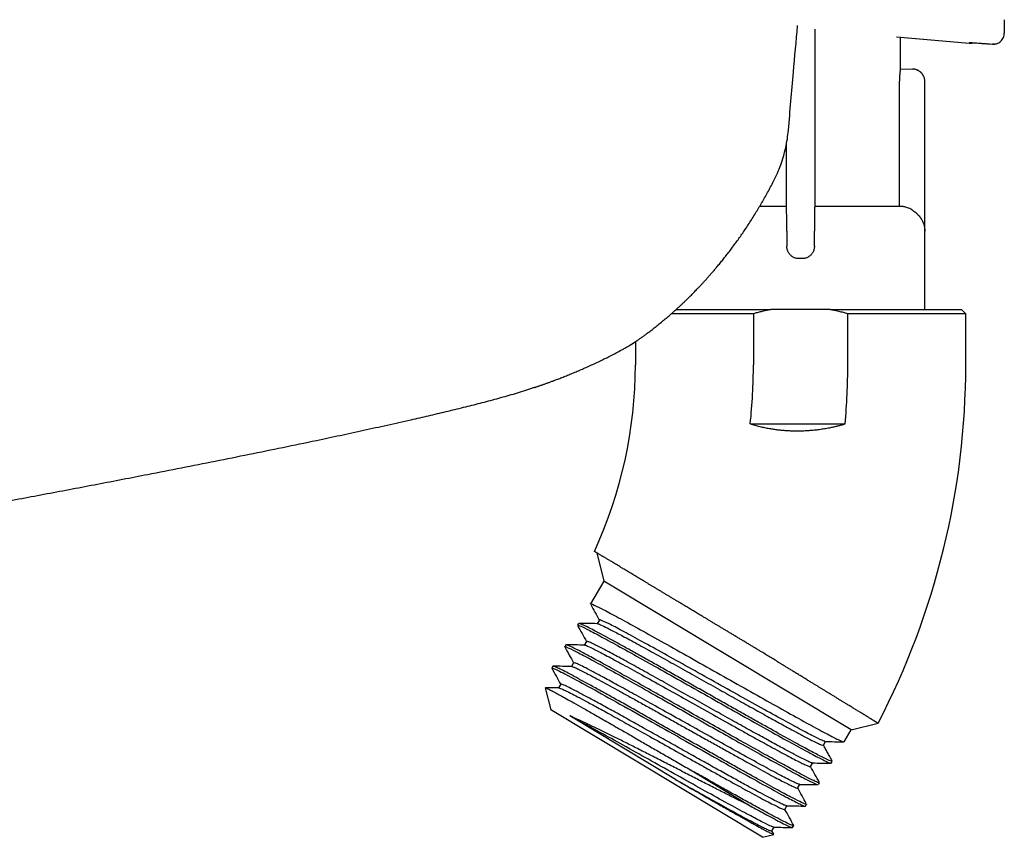
# Model space of a CAD drawing. Units: millimetres. Extents: x 8 to 957, y 6 to 587.
# Drawn here: x 121 to 192, y 455 to 514 of the extents above; entities that cross this region are included whole.
import ezdxf

# ---------------------------------------------------------------- set-up
doc = ezdxf.new("R2010")
doc.units = ezdxf.units.MM

msp = doc.modelspace()

# ---------------------------------------------------------------- linework, layer by layer
at = {"color": 7, "linetype": 'Continuous', "lineweight": 30}
for p, q in [((178.466, 513.263), (178.466, 500.395)), ((192.235, 513.213), (192.235, 513.113)), ((192.235, 513.113), (192.235, 512.966)), ((184.394, 512.696), (189.693, 512.244)), ((184.685, 512.669), (189.693, 512.241)), ((184.685, 510.376), (184.685, 512.667)), ((191.193, 512.184), (191.368, 512.169)), ((191.521, 512.171), (191.368, 512.169)), ((184.685, 510.376), (185.576, 510.36)), ((184.619, 500.395), (184.619, 509.477)), ((186.46, 492.896), (186.46, 509.46)), ((176.405, 500.395), (176.405, 504.922)), ((175.478, 502.219), (175.479, 502.227)), ((176.405, 500.395), (174.465, 500.395)), ((184.619, 500.395), (178.466, 500.395)), ((176.432, 498.596), (176.432, 497.496)), ((178.439, 497.496), (178.439, 498.596)), ((177.371, 496.596), (177.333, 496.596)), ((177.5, 496.596), (177.371, 496.596)), ((177.538, 496.596), (177.5, 496.596)), ((168.386, 492.896), (175.281, 492.896)), ((168.41, 492.918), (168.41, 492.896)), ((179.589, 492.896), (175.281, 492.896)), ((179.589, 492.896), (189.135, 492.896)), ((189.435, 492.596), (189.135, 492.896)), ((174.007, 492.596), (168.047, 492.596)), ((174.007, 492.596), (174.007, 488.896)), ((189.435, 492.596), (180.863, 492.596)), ((180.863, 488.896), (180.863, 492.596)), ((189.435, 488.896), (189.435, 492.596)), ((165.131, 490.366), (165.137, 490.369)), ((165.435, 490.565), (165.435, 488.896)), ((158.086, 487.232), (157.74, 487.114)), ((173.781, 484.596), (180.669, 484.596)), ((162.639, 475.232), (163.152, 473.174)), ((163.152, 473.174), (162.166, 471.533)), ((181.114, 462.381), (163.152, 473.174)), ((161.312, 470.11), (161.232, 469.977)), ((162.817, 470.359), (162.657, 470.094)), ((160.377, 468.555), (160.298, 468.423)), ((161.883, 468.804), (161.723, 468.539)), ((160.948, 467.249), (160.789, 466.984)), ((159.443, 467), (159.363, 466.867)), ((160.014, 465.694), (159.855, 465.429)), ((158.888, 465.434), (159.288, 463.829)), ((174.678, 454.582), (159.288, 463.829)), ((168.349, 458.779), (160.662, 463.398)), ((181.114, 462.381), (183.061, 462.866)), ((180.595, 461.517), (181.114, 462.381)), ((179.09, 461.268), (179.25, 461.534)), ((178.156, 459.714), (178.315, 459.979)), ((179.661, 459.963), (179.74, 460.093)), ((169.676, 459.338), (173.891, 456.804)), ((178.726, 458.407), (178.808, 458.542)), ((177.221, 458.158), (177.381, 458.424)), ((176.288, 456.605), (176.447, 456.869)), ((177.793, 456.853), (177.872, 456.984)), ((175.352, 455.048), (175.513, 455.314)), ((175.496, 454.806), (175.357, 455.056)), ((176.858, 455.297), (176.938, 455.431)), ((174.678, 454.582), (175.491, 454.784))]:
    msp.add_line(p, q, dxfattribs=at)
for radius, start in [(32.332, 335.21443), (40.904, 353.96571), (47.76, 354.83445), (56.332, 332.47932)]:
    msp.add_arc((133.103, 488.896), radius, start, 0, dxfattribs=at)
for points, knots in [([(192.235, 513.947), (192.235, 513.901), (192.235, 513.798), (192.235, 513.704), (192.235, 513.652)], [0, 0, 0, 0, 0.444722, 1, 1, 1, 1]), ([(192.235, 513.63), (192.235, 513.587), (192.235, 513.495), (192.235, 513.364), (192.235, 513.278), (192.235, 513.235)], [0, 0, 0, 0, 0.297918, 0.648957, 1, 1, 1, 1]), ([(176.552, 505.93), (176.674, 507.329), (176.895, 509.857), (177.115, 512.386), (177.213, 513.515)], [0, 0, 0, 0, 0.553366, 1, 1, 1, 1]), ([(191.368, 512.169), (191.419, 512.168), (191.525, 512.165), (191.684, 512.201), (191.84, 512.269), (191.981, 512.373), (192.096, 512.504), (192.178, 512.654), (192.227, 512.81), (192.232, 512.915), (192.235, 512.966)], [0, 0, 0, 0, 0.11558, 0.238872, 0.3679, 0.5, 0.6321, 0.761128, 0.88442, 1, 1, 1, 1]), ([(189.693, 512.285), (189.699, 512.286), (189.711, 512.288), (189.804, 512.285), (189.944, 512.278), (190.13, 512.266), (190.355, 512.25), (190.611, 512.231), (190.894, 512.209), (191.093, 512.192), (191.193, 512.184)], [0, 0, 0, 0, 0.1280015, 0.2529923, 0.3765667, 0.4996408, 0.622771, 0.7465047, 0.8717312, 1, 1, 1, 1]), ([(189.693, 512.24), (189.714, 512.239), (189.754, 512.237), (189.814, 512.244), (189.872, 512.256), (189.909, 512.271), (189.928, 512.278)], [0, 0, 0, 0, 0.2569721, 0.5075679, 0.748415, 1, 1, 1, 1]), ([(189.693, 512.244), (189.693, 512.244), (189.693, 512.241), (189.693, 512.241), (189.693, 512.242)], [0, 0, 0, 0, 0.033657, 1, 1, 1, 1]), ([(184.685, 510.376), (184.684, 510.375), (184.683, 510.373), (184.68, 510.358), (184.678, 510.34), (184.676, 510.329), (184.675, 510.325), (184.675, 510.321), (184.674, 510.316), (184.673, 510.312), (184.673, 510.309), (184.673, 510.305), (184.672, 510.302), (184.671, 510.295), (184.669, 510.283), (184.667, 510.269), (184.665, 510.255), (184.664, 510.241), (184.662, 510.226), (184.66, 510.209), (184.658, 510.189), (184.655, 510.166), (184.653, 510.141), (184.649, 510.107), (184.645, 510.065), (184.641, 510.015), (184.637, 509.965), (184.633, 509.916), (184.63, 509.869), (184.626, 509.801), (184.622, 509.709), (184.619, 509.593), (184.619, 509.515), (184.619, 509.477)], [0, 0, 0, 0, 0.065739, 0.134719, 0.198113, 0.206605, 0.21514, 0.223718, 0.23234, 0.241004, 0.249712, 0.251897, 0.258533, 0.2692, 0.289691, 0.317346, 0.333861, 0.352168, 0.372266, 0.394155, 0.417835, 0.443306, 0.470568, 0.499621, 0.547907, 0.593539, 0.636516, 0.676839, 0.714509, 0.749528, 0.835317, 0.918798, 1, 1, 1, 1]), ([(186.46, 509.46), (186.459, 509.489), (186.458, 509.546), (186.445, 509.629), (186.427, 509.707), (186.403, 509.778), (186.376, 509.843), (186.345, 509.903), (186.311, 509.958), (186.275, 510.008), (186.24, 510.051), (186.204, 510.09), (186.162, 510.13), (186.113, 510.171), (186.056, 510.212), (185.996, 510.249), (185.929, 510.282), (185.853, 510.312), (185.768, 510.337), (185.675, 510.355), (185.61, 510.358), (185.576, 510.36)], [0, 0, 0, 0, 0.062189, 0.12218, 0.179402, 0.233353, 0.283608, 0.329825, 0.379583, 0.422824, 0.460496, 0.4982, 0.536647, 0.585637, 0.635522, 0.686135, 0.73833, 0.796197, 0.85964, 0.927885, 1, 1, 1, 1]), ([(175.478, 502.219), (175.572, 502.412), (175.761, 502.797), (175.997, 503.399), (176.198, 504.014), (176.359, 504.644), (176.482, 505.283), (176.529, 505.714), (176.552, 505.93)], [0, 0, 0, 0, 0.1666252, 0.3332142, 0.4998314, 0.6665018, 0.8332266, 1, 1, 1, 1]), ([(165.163, 490.386), (165.168, 490.389), (165.177, 490.395), (165.198, 490.408), (165.223, 490.424), (165.252, 490.443), (165.283, 490.464), (165.317, 490.486), (165.351, 490.509), (165.385, 490.532), (165.419, 490.554), (165.452, 490.577), (165.485, 490.599), (165.518, 490.622), (165.56, 490.65), (165.614, 490.688), (165.684, 490.736), (165.761, 490.791), (165.847, 490.851), (165.941, 490.919), (166.04, 490.99), (166.141, 491.064), (166.245, 491.14), (166.357, 491.223), (166.476, 491.313), (166.603, 491.409), (166.738, 491.513), (166.878, 491.623), (167.024, 491.738), (167.171, 491.856), (167.317, 491.975), (167.462, 492.095), (167.604, 492.213), (167.742, 492.33), (167.876, 492.445), (168.005, 492.557), (168.129, 492.666), (168.248, 492.772), (168.361, 492.873), (168.468, 492.97), (168.569, 493.063), (168.658, 493.145), (168.735, 493.216), (168.803, 493.28), (168.873, 493.346), (168.95, 493.419), (169.031, 493.497), (169.115, 493.578), (169.201, 493.661), (169.294, 493.753), (169.394, 493.851), (169.501, 493.958), (169.613, 494.071), (169.728, 494.189), (169.848, 494.312), (169.975, 494.444), (170.107, 494.584), (170.248, 494.734), (170.396, 494.894), (170.552, 495.066), (170.716, 495.247), (170.885, 495.439), (171.061, 495.641), (171.243, 495.854), (171.438, 496.086), (171.645, 496.338), (171.866, 496.611), (172.092, 496.899), (172.325, 497.201), (172.555, 497.509), (172.782, 497.82), (173.006, 498.134), (173.233, 498.46), (173.463, 498.8), (173.696, 499.152), (173.93, 499.518), (174.16, 499.887), (174.385, 500.257), (174.604, 500.628), (174.823, 501.01), (175.043, 501.405), (175.263, 501.81), (175.406, 502.085), (175.478, 502.224)], [0, 0, 0, 0, 0.01328, 0.026006, 0.038174, 0.049785, 0.060835, 0.071324, 0.08125, 0.089855, 0.097986, 0.105644, 0.112826, 0.119535, 0.125955, 0.137767, 0.150062, 0.16284, 0.176099, 0.189839, 0.204057, 0.216596, 0.229485, 0.242734, 0.256345, 0.270322, 0.284404, 0.29884, 0.313353, 0.327354, 0.341091, 0.354272, 0.366894, 0.378957, 0.390458, 0.401396, 0.41177, 0.42156, 0.430786, 0.43945, 0.44755, 0.455087, 0.460613, 0.465792, 0.47109, 0.477103, 0.483832, 0.489987, 0.49664, 0.503793, 0.511444, 0.519595, 0.528247, 0.536864, 0.545927, 0.555437, 0.565395, 0.575802, 0.587026, 0.598732, 0.610919, 0.62359, 0.636744, 0.650384, 0.664508, 0.680604, 0.697287, 0.714554, 0.732405, 0.750832, 0.768068, 0.785766, 0.803928, 0.822557, 0.841656, 0.861228, 0.881275, 0.900071, 0.91927, 0.938873, 0.958879, 0.979289, 1, 1, 1, 1]), ([(176.432, 498.596), (176.432, 498.643), (176.432, 498.737), (176.432, 498.878), (176.431, 499.016), (176.431, 499.152), (176.43, 499.284), (176.429, 499.412), (176.428, 499.534), (176.427, 499.651), (176.425, 499.761), (176.424, 499.863), (176.422, 499.957), (176.421, 500.042), (176.419, 500.12), (176.417, 500.189), (176.415, 500.249), (176.413, 500.3), (176.411, 500.341), (176.409, 500.37), (176.407, 500.39), (176.406, 500.394), (176.405, 500.395)], [0, 0, 0, 0, 0.050269, 0.100465, 0.150595, 0.200662, 0.250672, 0.300628, 0.350535, 0.400397, 0.450216, 0.499995, 0.548224, 0.596846, 0.645861, 0.695272, 0.745077, 0.795277, 0.845871, 0.896857, 0.948234, 1, 1, 1, 1]), ([(178.466, 500.395), (178.465, 500.394), (178.464, 500.39), (178.461, 500.37), (178.459, 500.34), (178.457, 500.3), (178.455, 500.249), (178.453, 500.189), (178.452, 500.12), (178.45, 500.043), (178.448, 499.957), (178.447, 499.864), (178.445, 499.762), (178.444, 499.652), (178.443, 499.535), (178.442, 499.412), (178.441, 499.284), (178.44, 499.152), (178.439, 499.016), (178.439, 498.878), (178.439, 498.737), (178.439, 498.643), (178.439, 498.596)], [0, 0, 0, 0, 0.051794, 0.103183, 0.154168, 0.204745, 0.254913, 0.304673, 0.354023, 0.402963, 0.451495, 0.499619, 0.549487, 0.599384, 0.649312, 0.699275, 0.749275, 0.799318, 0.849407, 0.899547, 0.949743, 1, 1, 1, 1]), ([(185.576, 500.11), (185.529, 500.138), (185.435, 500.195), (185.285, 500.263), (185.14, 500.314), (185.004, 500.351), (184.878, 500.375), (184.749, 500.391), (184.662, 500.394), (184.619, 500.395)], [0, 0, 0, 0, 0.160872, 0.324062, 0.489567, 0.615233, 0.742196, 0.870453, 1, 1, 1, 1]), ([(185.576, 500.11), (185.609, 500.088), (185.677, 500.043), (185.753, 499.984), (185.806, 499.94), (185.839, 499.911), (185.871, 499.882), (185.902, 499.852), (185.934, 499.82), (185.983, 499.769), (186.05, 499.693), (186.108, 499.617), (186.146, 499.563), (186.166, 499.534), (186.186, 499.504), (186.205, 499.473), (186.223, 499.442), (186.254, 499.389), (186.295, 499.309), (186.341, 499.204), (186.368, 499.127), (186.383, 499.083), (186.387, 499.068), (186.392, 499.053), (186.396, 499.039), (186.4, 499.024), (186.408, 498.994), (186.42, 498.945), (186.435, 498.874), (186.448, 498.791), (186.457, 498.697), (186.459, 498.631), (186.46, 498.596)], [0, 0, 0, 0, 0.058049, 0.118978, 0.139963, 0.161292, 0.182968, 0.204998, 0.227385, 0.250134, 0.314735, 0.383528, 0.40225, 0.421266, 0.440574, 0.460178, 0.480077, 0.500272, 0.562837, 0.631062, 0.695794, 0.704598, 0.713477, 0.722432, 0.731462, 0.740568, 0.749749, 0.786258, 0.829537, 0.879587, 0.936408, 1, 1, 1, 1]), ([(177.333, 496.596), (177.293, 496.597), (177.215, 496.6), (177.099, 496.624), (176.987, 496.662), (176.881, 496.714), (176.783, 496.779), (176.695, 496.857), (176.617, 496.945), (176.551, 497.043), (176.499, 497.149), (176.46, 497.261), (176.436, 497.377), (176.433, 497.456), (176.432, 497.496)], [0, 0, 0, 0, 0.0835337, 0.1662959, 0.249734, 0.3334216, 0.4162238, 0.4995726, 0.5832526, 0.6660595, 0.7494341, 0.8332447, 0.916274, 1, 1, 1, 1]), ([(178.439, 497.496), (178.437, 497.456), (178.434, 497.378), (178.41, 497.262), (178.372, 497.15), (178.32, 497.044), (178.255, 496.946), (178.177, 496.858), (178.088, 496.78), (177.99, 496.714), (177.884, 496.662), (177.772, 496.624), (177.656, 496.6), (177.577, 496.597), (177.538, 496.596)], [0, 0, 0, 0, 0.083614, 0.166368, 0.249729, 0.333345, 0.416146, 0.499576, 0.583172, 0.665986, 0.749446, 0.833316, 0.916349, 1, 1, 1, 1]), ([(175.281, 492.896), (175.161, 492.872), (174.92, 492.826), (174.588, 492.75), (174.284, 492.673), (174.1, 492.621), (174.007, 492.596)], [0, 0, 0, 0, 0.2809973, 0.5610915, 0.7806951, 1, 1, 1, 1]), ([(180.863, 492.596), (180.758, 492.625), (180.548, 492.683), (180.231, 492.762), (179.911, 492.834), (179.697, 492.875), (179.589, 492.896)], [0, 0, 0, 0, 0.24965, 0.499433, 0.749639, 1, 1, 1, 1]), ([(158.086, 487.231), (158.101, 487.236), (158.133, 487.247), (158.191, 487.267), (158.258, 487.29), (158.33, 487.315), (158.405, 487.341), (158.484, 487.369), (158.567, 487.398), (158.653, 487.429), (158.743, 487.46), (158.834, 487.493), (158.928, 487.527), (159.025, 487.562), (159.124, 487.598), (159.224, 487.635), (159.325, 487.672), (159.489, 487.734), (159.719, 487.82), (160.025, 487.938), (160.347, 488.065), (160.687, 488.202), (161.038, 488.347), (161.399, 488.5), (161.771, 488.662), (162.153, 488.834), (162.546, 489.015), (162.931, 489.198), (163.308, 489.383), (163.676, 489.57), (164.051, 489.766), (164.404, 489.956), (164.733, 490.139), (164.981, 490.28), (165.126, 490.366), (165.171, 490.392)], [0, 0, 0, 0, 0.014023, 0.032111, 0.049142, 0.065196, 0.080371, 0.094781, 0.108562, 0.121866, 0.134864, 0.147224, 0.159637, 0.172264, 0.185126, 0.198163, 0.211376, 0.224765, 0.262494, 0.301559, 0.344804, 0.389582, 0.435906, 0.483835, 0.533375, 0.584525, 0.637283, 0.691646, 0.740813, 0.791221, 0.842869, 0.895757, 0.938181, 0.980971, 1, 1, 1, 1]), ([(165.137, 490.369), (165.141, 490.372), (165.152, 490.379), (165.166, 490.388), (165.174, 490.393)], [0, 0, 0, 0, 0.4089145, 1, 1, 1, 1]), ([(165.137, 490.37), (165.139, 490.37), (165.141, 490.372), (165.162, 490.385), (165.171, 490.391)], [0, 0, 0, 0, 0.538221, 1, 1, 1, 1]), ([(165.194, 490.405), (165.194, 490.405), (165.202, 490.41), (165.222, 490.423), (165.253, 490.444), (165.288, 490.467), (165.324, 490.49), (165.359, 490.514), (165.395, 490.538), (165.42, 490.555), (165.434, 490.564), (165.435, 490.565)], [0, 0, 0, 0, 0.000348, 0.167876, 0.327954, 0.480638, 0.625974, 0.75278, 0.87347, 0.988066, 1, 1, 1, 1]), ([(157.74, 487.114), (157.542, 487.05), (157.146, 486.921), (156.548, 486.742), (155.948, 486.57), (155.347, 486.404), (154.744, 486.243), (154.14, 486.085), (153.535, 485.931), (152.709, 485.724), (151.66, 485.469), (150.387, 485.168), (148.969, 484.841), (147.405, 484.489), (145.694, 484.113), (143.983, 483.743), (142.025, 483.327), (139.821, 482.868), (137.369, 482.367), (134.917, 481.874), (132.463, 481.388), (129.608, 480.829), (126.352, 480.202), (122.694, 479.509), (119.035, 478.826), (115.373, 478.153), (111.71, 477.489), (108.22, 476.866), (104.902, 476.281), (101.758, 475.735), (98.613, 475.197), (95.466, 474.668), (92.318, 474.147), (89.168, 473.635), (86.42, 473.197), (84.075, 472.832), (82.131, 472.535), (80.187, 472.245), (78.242, 471.962), (76.469, 471.712), (74.867, 471.495), (73.438, 471.31), (72.203, 471.158), (71.163, 471.037), (70.318, 470.945), (69.473, 470.857), (68.909, 470.809), (68.627, 470.784)], [0, 0, 0, 0, 0.006884, 0.013768, 0.020652, 0.027536, 0.03442, 0.041304, 0.048189, 0.055073, 0.069497, 0.083921, 0.098344, 0.117662, 0.13698, 0.156298, 0.175615, 0.203212, 0.230809, 0.258406, 0.286003, 0.3136, 0.354666, 0.395733, 0.436799, 0.477866, 0.518933, 0.559999, 0.5952, 0.6304, 0.6656, 0.700799, 0.735999, 0.771199, 0.806399, 0.828082, 0.849765, 0.871449, 0.893132, 0.914816, 0.930717, 0.946617, 0.962517, 0.971888, 0.981258, 0.99063, 1, 1, 1, 1]), ([(173.781, 484.596), (173.894, 484.562), (174.12, 484.495), (174.466, 484.408), (174.817, 484.33), (175.152, 484.267), (175.468, 484.217), (175.767, 484.177), (176.067, 484.146), (176.368, 484.121), (176.692, 484.104), (177.038, 484.095), (177.405, 484.096), (177.773, 484.108), (178.143, 484.132), (178.514, 484.167), (178.887, 484.213), (179.257, 484.271), (179.59, 484.332), (179.887, 484.395), (180.15, 484.456), (180.411, 484.523), (180.583, 484.571), (180.669, 484.596)], [0, 0, 0, 0, 0.051906, 0.103858, 0.155808, 0.207711, 0.250521, 0.293371, 0.336236, 0.379087, 0.421897, 0.473806, 0.525762, 0.57772, 0.629631, 0.683052, 0.736519, 0.78999, 0.843415, 0.882499, 0.921582, 0.960791, 1, 1, 1, 1]), ([(174.6, 468.045), (174.529, 468.087), (174.389, 468.172), (174.177, 468.299), (173.964, 468.427), (173.75, 468.556), (173.535, 468.685), (173.32, 468.814), (173.104, 468.944), (172.887, 469.075), (172.668, 469.206), (172.447, 469.339), (172.227, 469.471), (172.006, 469.604), (171.785, 469.736), (171.564, 469.869), (171.344, 470.002), (171.126, 470.132), (170.913, 470.261), (170.702, 470.387), (170.493, 470.513), (170.259, 470.653), (170.003, 470.807), (169.725, 470.974), (169.449, 471.14), (169.174, 471.305), (168.902, 471.469), (168.654, 471.618), (168.431, 471.752), (168.23, 471.872), (168.032, 471.992), (167.837, 472.108), (167.648, 472.222), (167.463, 472.333), (167.28, 472.443), (167.099, 472.552), (166.92, 472.66), (166.743, 472.766), (166.569, 472.87), (166.397, 472.974), (166.226, 473.077), (166.057, 473.178), (165.89, 473.278), (165.727, 473.377), (165.566, 473.473), (165.409, 473.568), (165.254, 473.66), (165.105, 473.75), (164.962, 473.836), (164.824, 473.919), (164.688, 474), (164.541, 474.089), (164.384, 474.183), (164.219, 474.283), (164.059, 474.379), (163.907, 474.47), (163.761, 474.558), (163.633, 474.635), (163.522, 474.702), (163.425, 474.759), (163.333, 474.815), (163.247, 474.867), (163.166, 474.915), (163.09, 474.961), (163.018, 475.004), (162.943, 475.049), (162.865, 475.096), (162.789, 475.142), (162.719, 475.184), (162.658, 475.22), (162.605, 475.253), (162.563, 475.278), (162.531, 475.297), (162.507, 475.311), (162.487, 475.323), (162.472, 475.332), (162.463, 475.338), (162.458, 475.341), (162.457, 475.341), (162.457, 475.341)], [0, 0, 0, 0, 0.011894, 0.023787, 0.035701, 0.047615, 0.059591, 0.071567, 0.083564, 0.095561, 0.107798, 0.120034, 0.132293, 0.144552, 0.156878, 0.169204, 0.181553, 0.193903, 0.205796, 0.21769, 0.229603, 0.241517, 0.257614, 0.273714, 0.28981, 0.306022, 0.322237, 0.338448, 0.350774, 0.363099, 0.375448, 0.387796, 0.399695, 0.411594, 0.423513, 0.435432, 0.447413, 0.459395, 0.471397, 0.4834, 0.495642, 0.507885, 0.52015, 0.532415, 0.544748, 0.557081, 0.569437, 0.581793, 0.593668, 0.605543, 0.617438, 0.629333, 0.645407, 0.661483, 0.677557, 0.693746, 0.709939, 0.726128, 0.738439, 0.75075, 0.763083, 0.775417, 0.787236, 0.799055, 0.810895, 0.822734, 0.838733, 0.854734, 0.870733, 0.886847, 0.902964, 0.919077, 0.931331, 0.943584, 0.95586, 0.968136, 0.9799, 0.991664, 1, 1, 1, 1]), ([(162.183, 471.523), (162.179, 471.528), (162.121, 471.588), (162.41, 471.466), (163.071, 471.142), (164.16, 470.561), (165.571, 469.786), (167.254, 468.848), (169.128, 467.796), (171.106, 466.68), (173.096, 465.558), (175.007, 464.482), (176.751, 463.508), (178.244, 462.684), (179.427, 462.046), (180.211, 461.649), (180.59, 461.479), (180.556, 461.532), (180.546, 461.547)], [0, 0, 0, 0, 0.005958, 0.075174, 0.14439, 0.213607, 0.282823, 0.352039, 0.421255, 0.490471, 0.559688, 0.628904, 0.69812, 0.767336, 0.836552, 0.905769, 0.974985, 1, 1, 1, 1]), ([(162.191, 471.475), (162.292, 471.292), (162.499, 470.918), (162.707, 470.544), (162.813, 470.352)], [0, 0, 0, 0, 0.48814, 1, 1, 1, 1]), ([(161.231, 469.967), (161.341, 469.769), (161.557, 469.379), (161.772, 468.989), (161.878, 468.797)], [0, 0, 0, 0, 0.508656, 1, 1, 1, 1]), ([(161.236, 469.975), (161.284, 469.97), (161.381, 469.96), (162.055, 469.628), (163.089, 469.08), (164.472, 468.322), (166.129, 467.4), (167.986, 466.357), (169.957, 465.246), (171.951, 464.121), (173.876, 463.039), (175.641, 462.051), (177.165, 461.209), (178.384, 460.549), (179.213, 460.125), (179.634, 459.932), (179.615, 459.979), (179.608, 459.995)], [0, 0, 0, 0, 0.067731, 0.136954, 0.206177, 0.2754, 0.344623, 0.413847, 0.48307, 0.552293, 0.621516, 0.690739, 0.759963, 0.829186, 0.898409, 0.967632, 1, 1, 1, 1]), ([(179.733, 460.098), (179.705, 460.096), (179.645, 460.094), (179.211, 460.296), (178.5, 460.662), (177.491, 461.205), (176.205, 461.912), (174.932, 462.622), (173.814, 463.249), (172.925, 463.749), (172, 464.27), (171.047, 464.807), (170.076, 465.355), (169.099, 465.906), (168.127, 466.454), (167.171, 466.991), (166.245, 467.51), (165.36, 468.004), (164.532, 468.464), (163.771, 468.882), (163.091, 469.251), (162.504, 469.565), (162.021, 469.815), (161.652, 469.996), (161.411, 470.1), (161.32, 470.125), (161.315, 470.111), (161.315, 470.109)], [0, 0, 0, 0, 0.051843, 0.108291, 0.166377, 0.226103, 0.287467, 0.350469, 0.382625, 0.415193, 0.448171, 0.48156, 0.51536, 0.549571, 0.584193, 0.619226, 0.654669, 0.690524, 0.726789, 0.763465, 0.800552, 0.83805, 0.875959, 0.914278, 0.953008, 0.992149, 1, 1, 1, 1]), ([(162.68, 470.093), (162.425, 470.098), (161.972, 470.105), (161.519, 470.113), (161.32, 470.116)], [0, 0, 0, 0, 0.5625049, 1, 1, 1, 1]), ([(162.677, 470.09), (162.697, 470.088), (162.738, 470.083), (162.946, 470), (163.377, 469.794), (164.15, 469.393), (165.129, 468.866), (166.271, 468.241), (167.529, 467.544), (168.857, 466.804), (170.212, 466.047), (171.553, 465.296), (172.845, 464.574), (174.058, 463.898), (175.167, 463.283), (176.154, 462.74), (177.005, 462.278), (177.712, 461.9), (178.271, 461.611), (178.685, 461.407), (178.95, 461.291), (179.078, 461.249), (179.076, 461.27), (179.075, 461.277)], [0, 0, 0, 0, 0.027004, 0.058437, 0.120303, 0.180931, 0.240324, 0.298479, 0.355398, 0.411079, 0.465523, 0.51873, 0.570699, 0.621429, 0.670922, 0.719177, 0.766192, 0.81197, 0.856508, 0.899808, 0.941868, 0.982689, 1, 1, 1, 1]), ([(179.187, 461.567), (179.162, 461.565), (179.099, 461.561), (178.522, 461.84), (177.542, 462.351), (176.206, 463.076), (174.607, 463.959), (172.82, 464.955), (170.941, 466.006), (169.067, 467.054), (167.295, 468.04), (165.718, 468.91), (164.418, 469.613), (163.458, 470.111), (162.975, 470.333), (162.828, 470.376), (162.823, 470.359), (162.822, 470.356)], [0, 0, 0, 0, 0.046937, 0.121634, 0.196331, 0.271028, 0.345725, 0.420423, 0.49512, 0.569818, 0.644515, 0.719213, 0.79391, 0.868608, 0.943306, 0.988188, 1, 1, 1, 1]), ([(178.779, 458.559), (178.772, 458.55), (178.756, 458.527), (178.423, 458.675), (177.832, 458.972), (176.992, 459.418), (175.939, 459.993), (174.7, 460.679), (173.313, 461.455), (171.816, 462.296), (170.255, 463.175), (168.675, 464.067), (167.121, 464.942), (165.64, 465.774), (164.273, 466.537), (163.062, 467.206), (162.042, 467.761), (161.241, 468.184), (160.776, 468.415), (160.532, 468.522), (160.419, 468.561), (160.377, 468.566), (160.378, 468.555), (160.378, 468.555)], [0, 0, 0, 0, 0.037752, 0.092653, 0.147554, 0.202455, 0.257356, 0.312257, 0.367158, 0.422059, 0.47696, 0.531862, 0.586763, 0.641664, 0.696565, 0.751466, 0.806367, 0.861268, 0.916169, 0.943646, 0.971122, 0.998598, 1, 1, 1, 1]), ([(161.746, 468.538), (161.52, 468.542), (161.066, 468.55), (160.613, 468.558), (160.386, 468.561)], [0, 0, 0, 0, 0.4999717, 1, 1, 1, 1]), ([(161.746, 468.534), (161.748, 468.535), (161.76, 468.542), (161.908, 468.49), (162.299, 468.312), (163.1, 467.9), (164.185, 467.318), (165.521, 466.585), (167.054, 465.735), (168.723, 464.803), (170.457, 463.832), (171.892, 463.03), (172.993, 462.417), (173.789, 461.974), (174.545, 461.557), (175.249, 461.17), (175.895, 460.819), (176.473, 460.508), (176.976, 460.243), (177.398, 460.026), (177.734, 459.862), (177.975, 459.754), (178.122, 459.701), (178.141, 459.713), (178.149, 459.718)], [0, 0, 0, 0, 0.007938, 0.040722, 0.106562, 0.172873, 0.239656, 0.306912, 0.374639, 0.442839, 0.51151, 0.580654, 0.615452, 0.65037, 0.685405, 0.72056, 0.755832, 0.791223, 0.826733, 0.862361, 0.898108, 0.933973, 0.969956, 1, 1, 1, 1]), ([(178.281, 459.989), (178.267, 459.989), (178.228, 459.986), (177.984, 460.091), (177.564, 460.294), (176.969, 460.602), (176.211, 461.006), (175.298, 461.503), (174.244, 462.083), (173.068, 462.736), (171.794, 463.447), (170.453, 464.197), (169.079, 464.966), (167.711, 465.73), (166.39, 466.466), (165.161, 467.145), (164.066, 467.742), (163.15, 468.231), (162.529, 468.549), (162.15, 468.728), (161.937, 468.814), (161.902, 468.807), (161.884, 468.803)], [0, 0, 0, 0, 0.027473, 0.073778, 0.120999, 0.169135, 0.218187, 0.268155, 0.319038, 0.370837, 0.42355, 0.477179, 0.531723, 0.587182, 0.643556, 0.700844, 0.759047, 0.818165, 0.878197, 0.918759, 0.959728, 1, 1, 1, 1]), ([(160.297, 468.412), (160.406, 468.214), (160.622, 467.824), (160.838, 467.434), (160.944, 467.242)], [0, 0, 0, 0, 0.50866, 1, 1, 1, 1]), ([(160.301, 468.421), (160.301, 468.423), (160.3, 468.435), (160.353, 468.425), (160.54, 468.356), (161.033, 468.119), (162.035, 467.589), (163.384, 466.852), (165.016, 465.944), (166.857, 464.912), (168.82, 463.805), (170.815, 462.68), (172.75, 461.59), (174.535, 460.591), (176.087, 459.732), (177.34, 459.052), (178.211, 458.601), (178.677, 458.384), (178.675, 458.424), (178.675, 458.438)], [0, 0, 0, 0, 0.005463, 0.033187, 0.060911, 0.130106, 0.199301, 0.268497, 0.337692, 0.406888, 0.476083, 0.545279, 0.614474, 0.683669, 0.752865, 0.82206, 0.891256, 0.960451, 1, 1, 1, 1]), ([(183.061, 462.866), (183.06, 462.867), (183.059, 462.867), (183.047, 462.875), (183.028, 462.886), (183, 462.903), (182.965, 462.925), (182.924, 462.949), (182.882, 462.976), (182.838, 463.002), (182.791, 463.031), (182.739, 463.063), (182.683, 463.097), (182.624, 463.133), (182.56, 463.172), (182.485, 463.218), (182.395, 463.272), (182.29, 463.337), (182.177, 463.406), (182.056, 463.479), (181.928, 463.558), (181.803, 463.634), (181.684, 463.706), (181.572, 463.775), (181.456, 463.846), (181.337, 463.918), (181.216, 463.992), (181.093, 464.067), (180.966, 464.144), (180.821, 464.233), (180.655, 464.335), (180.467, 464.449), (180.273, 464.568), (180.073, 464.69), (179.866, 464.817), (179.671, 464.936), (179.489, 465.047), (179.321, 465.15), (179.15, 465.255), (178.978, 465.36), (178.805, 465.466), (178.631, 465.572), (178.455, 465.68), (178.256, 465.802), (178.033, 465.938), (177.784, 466.091), (177.53, 466.246), (177.273, 466.404), (177.011, 466.565), (176.767, 466.714), (176.542, 466.852), (176.337, 466.978), (176.13, 467.105), (175.883, 467.257), (175.596, 467.433), (175.267, 467.635), (174.935, 467.839), (174.712, 467.976), (174.6, 468.045)], [0, 0, 0, 0, 0.018405, 0.038434, 0.058459, 0.078627, 0.0988, 0.118968, 0.134302, 0.149636, 0.164999, 0.180361, 0.195152, 0.209944, 0.22476, 0.239577, 0.259596, 0.279618, 0.299637, 0.319798, 0.339964, 0.360125, 0.375454, 0.390782, 0.406139, 0.421495, 0.436299, 0.451103, 0.465932, 0.480761, 0.500796, 0.520835, 0.54087, 0.561047, 0.581229, 0.601406, 0.616747, 0.632087, 0.647455, 0.662823, 0.677656, 0.692488, 0.707346, 0.722204, 0.742278, 0.762355, 0.782428, 0.802645, 0.822865, 0.843081, 0.85845, 0.873818, 0.889216, 0.904613, 0.928394, 0.952228, 0.976088, 1, 1, 1, 1]), ([(177.356, 458.433), (177.334, 458.435), (177.285, 458.439), (177.06, 458.536), (176.717, 458.7), (176.268, 458.929), (175.728, 459.213), (175.109, 459.546), (174.206, 460.038), (172.945, 460.733), (171.304, 461.647), (169.637, 462.578), (168.022, 463.483), (166.517, 464.323), (165.166, 465.073), (163.999, 465.716), (163.029, 466.244), (162.258, 466.654), (161.681, 466.951), (161.279, 467.145), (161.045, 467.242), (160.951, 467.267), (160.954, 467.248), (160.955, 467.245)], [0, 0, 0, 0, 0.031979, 0.072569, 0.112477, 0.151702, 0.190246, 0.228107, 0.265285, 0.337483, 0.406963, 0.473725, 0.537766, 0.599086, 0.657684, 0.713559, 0.76671, 0.817136, 0.864835, 0.909808, 0.952052, 0.991569, 1, 1, 1, 1]), ([(159.362, 466.857), (159.472, 466.659), (159.688, 466.269), (159.904, 465.879), (160.01, 465.688)], [0, 0, 0, 0, 0.508674, 1, 1, 1, 1]), ([(159.393, 466.85), (159.391, 466.86), (159.387, 466.888), (159.69, 466.765), (160.51, 466.353), (162.151, 465.464), (164.246, 464.299), (166.621, 462.964), (169.085, 461.574), (171.463, 460.234), (173.601, 459.036), (175.374, 458.055), (176.715, 457.333), (177.508, 456.937), (177.844, 456.791), (177.779, 456.859), (177.774, 456.865)], [0, 0, 0, 0, 0.02644, 0.073435, 0.165857, 0.256524, 0.345435, 0.43259, 0.517989, 0.601631, 0.683514, 0.763639, 0.842005, 0.918611, 0.993457, 1, 1, 1, 1]), ([(177.854, 456.995), (177.858, 456.99), (177.9, 456.94), (177.658, 457.039), (177.193, 457.263), (176.626, 457.558), (176.116, 457.83), (175.522, 458.153), (174.848, 458.522), (174.099, 458.937), (173.282, 459.392), (172.403, 459.884), (171.471, 460.407), (170.497, 460.955), (169.489, 461.523), (168.462, 462.103), (167.426, 462.687), (166.396, 463.267), (165.385, 463.836), (164.408, 464.383), (163.479, 464.902), (162.614, 465.381), (161.825, 465.815), (161.128, 466.193), (160.535, 466.508), (160.058, 466.753), (159.746, 466.903), (159.562, 466.981), (159.466, 467.011), (159.453, 467.002), (159.447, 466.998)], [0, 0, 0, 0, 0.007667, 0.06944, 0.132655, 0.164845, 0.197395, 0.230308, 0.263582, 0.297218, 0.331216, 0.365575, 0.400296, 0.435378, 0.470822, 0.506628, 0.542795, 0.579324, 0.616214, 0.653466, 0.691079, 0.729054, 0.767391, 0.806089, 0.845148, 0.884569, 0.924352, 0.951084, 0.977977, 1, 1, 1, 1]), ([(160.812, 466.984), (160.585, 466.987), (160.132, 466.995), (159.678, 467.003), (159.452, 467.007)], [0, 0, 0, 0, 0.499971, 1, 1, 1, 1]), ([(160.81, 466.98), (160.833, 466.977), (160.882, 466.97), (161.078, 466.889), (161.368, 466.752), (161.752, 466.558), (162.224, 466.312), (162.777, 466.017), (163.405, 465.677), (164.101, 465.296), (164.856, 464.88), (165.662, 464.433), (166.507, 463.962), (167.383, 463.473), (168.279, 462.973), (169.183, 462.467), (170.085, 461.962), (170.974, 461.465), (171.839, 460.983), (172.67, 460.521), (173.457, 460.086), (174.189, 459.683), (174.859, 459.318), (175.459, 458.995), (175.98, 458.719), (176.417, 458.494), (176.766, 458.322), (177.019, 458.207), (177.18, 458.147), (177.206, 458.156), (177.219, 458.16)], [0, 0, 0, 0, 0.031005, 0.066968, 0.102932, 0.138895, 0.174859, 0.210823, 0.246786, 0.28275, 0.318713, 0.354677, 0.390641, 0.426604, 0.462568, 0.498531, 0.534495, 0.570459, 0.606422, 0.642386, 0.67835, 0.714313, 0.750277, 0.78624, 0.822204, 0.858168, 0.894131, 0.930095, 0.966059, 1, 1, 1, 1]), ([(176.429, 456.868), (176.395, 456.875), (176.325, 456.889), (176.063, 457.005), (175.681, 457.191), (175.171, 457.454), (174.54, 457.789), (173.794, 458.193), (172.941, 458.66), (171.995, 459.183), (170.968, 459.754), (169.878, 460.363), (168.744, 460.997), (167.587, 461.644), (166.43, 462.291), (165.298, 462.923), (164.214, 463.525), (163.205, 464.082), (162.294, 464.579), (161.506, 465.001), (160.863, 465.336), (160.382, 465.573), (160.123, 465.683), (160.023, 465.709), (160.022, 465.694), (160.021, 465.69)], [0, 0, 0, 0, 0.039525, 0.080366, 0.121717, 0.163578, 0.20595, 0.248832, 0.292225, 0.336127, 0.38054, 0.425463, 0.470895, 0.516838, 0.563291, 0.610254, 0.657728, 0.70571, 0.754203, 0.803206, 0.852719, 0.902741, 0.953274, 0.987265, 1, 1, 1, 1]), ([(158.888, 465.434), (158.888, 465.434), (158.888, 465.434), (158.888, 465.434), (158.887, 465.435), (158.887, 465.437), (158.888, 465.44), (158.898, 465.442), (158.929, 465.434), (159.002, 465.404), (159.147, 465.335), (159.364, 465.223), (159.649, 465.071), (159.992, 464.884), (160.43, 464.641), (160.976, 464.335), (161.64, 463.959), (162.431, 463.509), (163.353, 462.981), (164.281, 462.449), (165.172, 461.936), (165.996, 461.461), (166.867, 460.958), (167.779, 460.432), (168.724, 459.887), (169.355, 459.523), (169.676, 459.338)], [0, 0, 0, 0, 0.000029, 0.000143, 0.000374, 0.004191, 0.012581, 0.032388, 0.056238, 0.094339, 0.139668, 0.192254, 0.236486, 0.28484, 0.337333, 0.393985, 0.454818, 0.519855, 0.58912, 0.662639, 0.71405, 0.767376, 0.822624, 0.879804, 0.938926, 1, 1, 1, 1]), ([(159.878, 465.429), (159.651, 465.432), (159.324, 465.438), (158.996, 465.444), (158.896, 465.445)], [0, 0, 0, 0, 0.692759, 1, 1, 1, 1]), ([(159.872, 465.428), (159.877, 465.428), (159.89, 465.428), (159.947, 465.413), (160.075, 465.364), (160.329, 465.248), (160.708, 465.061), (161.235, 464.788), (161.927, 464.419), (162.799, 463.945), (163.858, 463.362), (165.1, 462.673), (166.508, 461.888), (168.05, 461.025), (169.389, 460.276), (170.468, 459.673), (171.282, 459.22), (172.079, 458.778), (172.846, 458.355), (173.571, 457.957), (174.239, 457.595), (174.838, 457.275), (175.353, 457.007), (175.771, 456.798), (176.074, 456.658), (176.253, 456.59), (176.268, 456.606), (176.274, 456.613)], [0, 0, 0, 0, 0.0086664, 0.0233466, 0.0551674, 0.0902781, 0.1286779, 0.1703656, 0.2153404, 0.263601, 0.3151461, 0.3699744, 0.4280846, 0.489475, 0.5541442, 0.587753, 0.6221842, 0.6574377, 0.6935137, 0.7304119, 0.7681323, 0.8066749, 0.8460395, 0.8862263, 0.9272349, 0.9690655, 1, 1, 1, 1]), ([(175.453, 455.343), (175.421, 455.345), (175.341, 455.349), (174.731, 455.646), (173.724, 456.173), (172.368, 456.909), (170.754, 457.802), (168.958, 458.803), (167.077, 459.855), (165.205, 460.902), (163.449, 461.879), (161.868, 462.751), (161.064, 463.182), (160.662, 463.398)], [0, 0, 0, 0, 0.0650268, 0.158524, 0.2520212, 0.3455184, 0.4390157, 0.532513, 0.6260104, 0.7195077, 0.8130051, 0.9065026, 1, 1, 1, 1]), ([(173.891, 456.804), (173.627, 456.935), (173.1, 457.196), (172.238, 457.629), (171.342, 458.083), (170.414, 458.555), (169.467, 459.039), (168.512, 459.529), (167.559, 460.017), (166.618, 460.497), (165.7, 460.964), (164.814, 461.411), (163.97, 461.834), (163.177, 462.226), (162.441, 462.583), (161.772, 462.901), (161.169, 463.179), (160.83, 463.325), (160.662, 463.398)], [0, 0, 0, 0, 0.065908, 0.131361, 0.19636, 0.260905, 0.324995, 0.38863, 0.451812, 0.514538, 0.576811, 0.638629, 0.699993, 0.760903, 0.821358, 0.88136, 0.940907, 1, 1, 1, 1]), ([(179.227, 461.534), (179.453, 461.531), (179.907, 461.523), (180.36, 461.515), (180.587, 461.511)], [0, 0, 0, 0, 0.4999714, 1, 1, 1, 1]), ([(179.728, 460.132), (179.701, 460.179), (179.645, 460.28), (179.56, 460.435), (179.473, 460.592), (179.389, 460.744), (179.308, 460.89), (179.23, 461.03), (179.159, 461.158), (179.114, 461.239), (179.094, 461.276)], [0, 0, 0, 0, 0.124784, 0.26721, 0.404256, 0.536178, 0.663233, 0.785685, 0.903802, 1, 1, 1, 1]), ([(178.292, 459.979), (178.519, 459.976), (178.972, 459.968), (179.426, 459.96), (179.652, 459.956)], [0, 0, 0, 0, 0.499972, 1, 1, 1, 1]), ([(176.919, 455.443), (176.908, 455.435), (176.882, 455.42), (176.59, 455.547), (176.11, 455.785), (175.462, 456.126), (174.681, 456.547), (173.793, 457.035), (172.825, 457.572), (171.803, 458.142), (170.754, 458.731), (170.031, 459.138), (169.676, 459.338)], [0, 0, 0, 0, 0.090204, 0.203567, 0.313862, 0.421089, 0.525247, 0.626337, 0.724358, 0.819309, 0.91119, 1, 1, 1, 1]), ([(178.808, 458.551), (178.698, 458.749), (178.482, 459.139), (178.266, 459.529), (178.16, 459.721)], [0, 0, 0, 0, 0.5086592, 1, 1, 1, 1]), ([(168.349, 458.779), (168.696, 458.58), (169.387, 458.183), (170.377, 457.615), (171.308, 457.083), (172.163, 456.596), (172.934, 456.159), (173.612, 455.777), (174.19, 455.455), (174.665, 455.194), (175.035, 454.996), (175.297, 454.863), (175.455, 454.791), (175.479, 454.791), (175.489, 454.79)], [0, 0, 0, 0, 0.090746, 0.180403, 0.26896, 0.356409, 0.44274, 0.527942, 0.612008, 0.694926, 0.776689, 0.857287, 0.936711, 1, 1, 1, 1]), ([(168.349, 458.779), (168.897, 458.473), (169.997, 457.858), (171.521, 457.012), (172.872, 456.27), (173.985, 455.673), (174.667, 455.322), (175.047, 455.142), (175.24, 455.062), (175.34, 455.031), (175.341, 455.049), (175.341, 455.055)], [0, 0, 0, 0, 0.145123, 0.291384, 0.438782, 0.587319, 0.736994, 0.812365, 0.888023, 0.963966, 1, 1, 1, 1]), ([(177.851, 457.036), (177.749, 457.221), (177.54, 457.598), (177.332, 457.974), (177.226, 458.166)], [0, 0, 0, 0, 0.490975, 1, 1, 1, 1]), ([(177.358, 458.425), (177.585, 458.421), (178.019, 458.413), (178.453, 458.406), (178.66, 458.403)], [0, 0, 0, 0, 0.522071, 1, 1, 1, 1]), ([(173.891, 456.804), (174.264, 456.6), (174.875, 456.265), (175.575, 455.89), (176.116, 455.608), (176.552, 455.394), (176.821, 455.278), (176.823, 455.306), (176.824, 455.317)], [0, 0, 0, 0, 0.213058, 0.349074, 0.50467, 0.679836, 0.874561, 1, 1, 1, 1]), ([(176.939, 455.441), (176.829, 455.639), (176.614, 456.029), (176.398, 456.419), (176.292, 456.611)], [0, 0, 0, 0, 0.508656, 1, 1, 1, 1]), ([(176.424, 456.87), (176.65, 456.866), (177.104, 456.858), (177.557, 456.851), (177.784, 456.847)], [0, 0, 0, 0, 0.499971, 1, 1, 1, 1]), ([(175.49, 455.315), (175.716, 455.311), (176.169, 455.303), (176.623, 455.296), (176.849, 455.292)], [0, 0, 0, 0, 0.499971, 1, 1, 1, 1])]:
    msp.add_open_spline(points, degree=3, knots=knots, dxfattribs=at)

doc.saveas('drawing.dxf')
